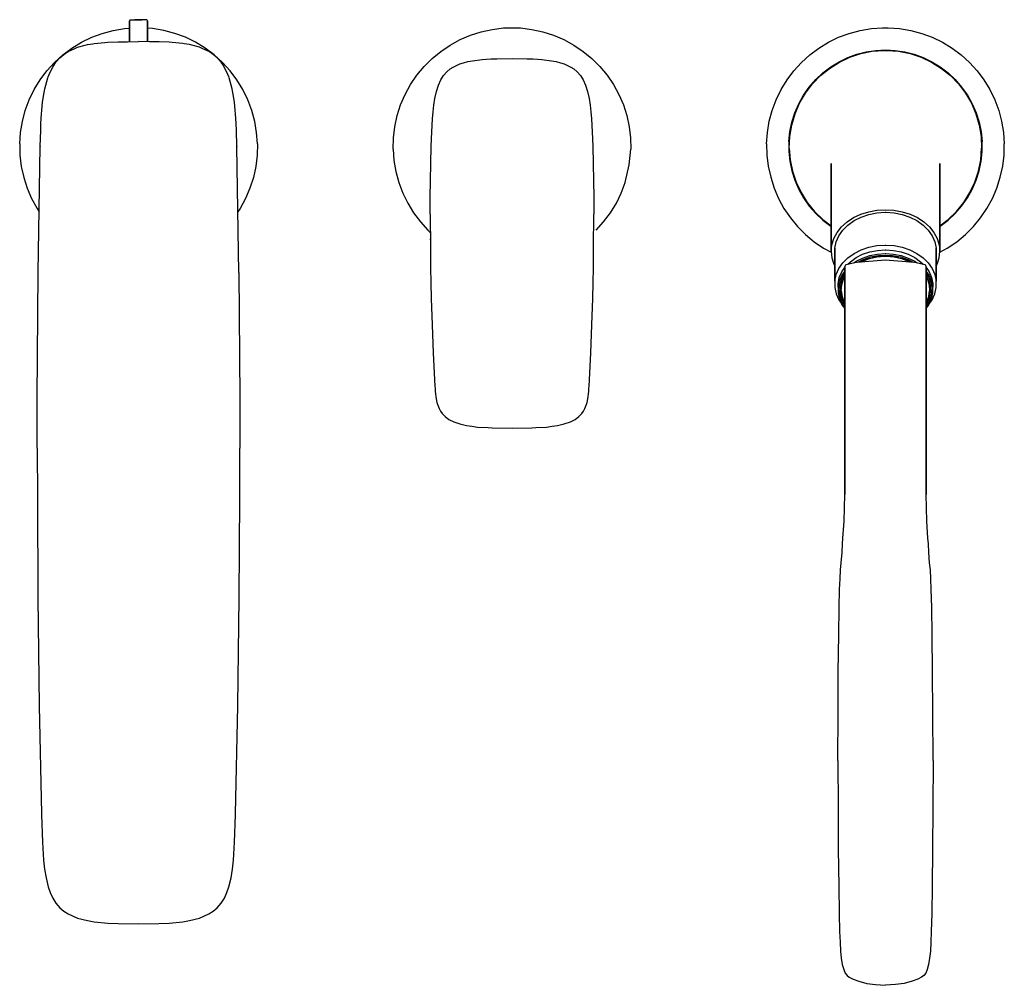
# Model space of a CAD drawing. Extents: x 205 to 495, y 0 to 284.
import ezdxf

# ---------------------------------------------------------------- set-up
doc = ezdxf.new("R2010")
doc.units = 0
doc.header["$MEASUREMENT"] = 0

msp = doc.modelspace()

# ---------------------------------------------------------------- linework, layer by layer
for p, q in [((237.38, 284.15), (237.42, 284.3)), ((237.42, 284.3), (237.53, 284.41)), ((237.53, 284.41), (237.68, 284.45)), ((237.68, 284.45), (237.74, 284.45)), ((237.74, 284.45), (237.92, 284.45)), ((237.92, 284.45), (238.21, 284.45)), ((238.21, 284.45), (238.6, 284.45)), ((238.6, 284.45), (239.07, 284.45)), ((239.37, 284.45), (238.9, 284.45)), ((239.07, 284.45), (239.58, 284.45)), ((239.89, 284.45), (239.37, 284.45)), ((239.58, 284.45), (240.11, 284.45)), ((240.42, 284.45), (239.89, 284.45)), ((240.11, 284.45), (240.63, 284.45)), ((240.93, 284.45), (240.42, 284.45)), ((240.63, 284.45), (241.1, 284.45)), ((241.4, 284.45), (240.93, 284.45)), ((241.79, 284.45), (241.4, 284.45)), ((242.08, 284.45), (241.79, 284.45)), ((242.26, 284.45), (242.08, 284.45)), ((242.32, 284.45), (242.26, 284.45)), ((242.47, 284.41), (242.32, 284.45)), ((242.58, 284.3), (242.47, 284.41)), ((242.62, 284.15), (242.58, 284.3)), ((232.55, 281.28), (235.84, 281.83)), ((235.84, 281.83), (237.38, 281.95)), ((237.38, 277.97), (237.38, 284.15)), ((237.38, 284.15), (237.38, 277.97)), ((242.62, 277.97), (242.62, 284.15)), ((242.62, 284.15), (242.62, 277.97)), ((244.16, 281.83), (242.62, 281.95)), ((247.45, 281.28), (244.16, 281.83)), ((340.93, 280.89), (344.19, 281.6)), ((344.19, 281.6), (347.5, 282)), ((347.5, 282), (350, 282.05)), ((350, 282.05), (352.5, 282)), ((352.5, 282), (355.81, 281.6)), ((355.81, 281.6), (359.07, 280.89)), ((452.55, 281.28), (455.84, 281.84)), ((455.84, 281.84), (459.16, 282.07)), ((459.16, 282.07), (460, 282.05)), ((460, 282.05), (460.84, 282.07)), ((460.84, 282.07), (464.16, 281.84)), ((464.16, 281.84), (467.45, 281.28)), ((223.22, 277.8), (226.21, 279.25)), ((226.21, 279.25), (229.33, 280.42)), ((229.33, 280.42), (232.55, 281.28)), ((250.67, 280.42), (247.45, 281.28)), ((253.79, 279.25), (250.67, 280.42)), ((256.78, 277.8), (253.79, 279.25)), ((331.77, 276.97), (334.7, 278.57)), ((334.7, 278.57), (337.76, 279.88)), ((337.76, 279.88), (340.93, 280.89)), ((359.07, 280.89), (362.24, 279.88)), ((362.24, 279.88), (365.3, 278.57)), ((365.3, 278.57), (368.23, 276.97)), ((443.21, 277.8), (446.21, 279.25)), ((446.21, 279.25), (449.33, 280.42)), ((449.33, 280.42), (452.55, 281.28)), ((467.45, 281.28), (470.67, 280.42)), ((470.67, 280.42), (473.79, 279.25)), ((473.79, 279.25), (476.79, 277.8)), ((217.7, 274.06), (220.37, 276.06)), ((219.25, 275.04), (221.22, 275.99)), ((220.37, 276.06), (223.22, 277.8)), ((221.22, 275.99), (222.03, 276.31)), ((222.03, 276.31), (224.28, 276.94)), ((224.28, 276.94), (224.94, 277.1)), ((224.94, 277.1), (226.54, 277.37)), ((226.54, 277.37), (226.59, 277.38)), ((226.59, 277.38), (226.93, 277.44)), ((226.93, 277.44), (230.09, 277.75)), ((230.09, 277.75), (230.94, 277.81)), ((230.94, 277.81), (233.96, 277.93)), ((233.96, 277.93), (236.8, 277.96)), ((236.8, 277.96), (240, 277.98)), ((243.2, 277.96), (240, 277.98)), ((246.04, 277.93), (243.2, 277.96)), ((249.06, 277.81), (246.04, 277.93)), ((249.91, 277.75), (249.06, 277.81)), ((253.07, 277.44), (249.91, 277.75)), ((253.41, 277.38), (253.07, 277.44)), ((253.46, 277.37), (253.41, 277.38)), ((255.06, 277.1), (253.46, 277.37)), ((255.72, 276.94), (255.06, 277.1)), ((257.97, 276.31), (255.72, 276.94)), ((259.63, 276.06), (256.78, 277.8)), ((258.78, 275.99), (257.97, 276.31)), ((260.75, 275.04), (258.78, 275.99)), ((262.3, 274.06), (259.63, 276.06)), ((329.01, 275.11), (331.77, 276.97)), ((368.23, 276.97), (370.99, 275.11)), ((437.7, 274.07), (440.37, 276.06)), ((440.37, 276.06), (443.21, 277.8)), ((457.16, 275.4), (460.11, 275.61)), ((460.11, 275.61), (462.84, 275.4)), ((476.79, 277.8), (479.63, 276.06)), ((479.63, 276.06), (482.3, 274.07)), ((215.24, 271.82), (217.7, 274.06)), ((215.69, 271.9), (216.83, 273.19)), ((216.83, 273.19), (218.54, 274.57)), ((216.83, 273.19), (218.54, 274.57)), ((218.54, 274.57), (219.25, 275.04)), ((261.46, 274.57), (260.75, 275.04)), ((263.17, 273.19), (261.46, 274.57)), ((263.17, 273.19), (261.46, 274.57)), ((264.76, 271.82), (262.3, 274.06)), ((264.31, 271.9), (263.17, 273.19)), ((324.09, 270.64), (326.44, 272.99)), ((326.44, 272.99), (329.01, 275.11)), ((338.38, 272.34), (341.2, 272.69)), ((341.2, 272.69), (343.76, 272.87)), ((343.76, 272.87), (345.52, 272.94)), ((345.52, 272.94), (350, 273)), ((350, 273), (354.48, 272.94)), ((354.48, 272.94), (356.24, 272.87)), ((356.24, 272.87), (358.8, 272.69)), ((358.8, 272.69), (361.62, 272.34)), ((370.99, 275.11), (373.56, 272.99)), ((373.56, 272.99), (375.91, 270.64)), ((435.24, 271.82), (437.7, 274.07)), ((446.35, 272.06), (448.91, 273.3)), ((446.42, 271.93), (449.52, 273.38)), ((448.91, 273.3), (451.59, 274.27)), ((449.52, 273.38), (452.76, 274.46)), ((451.59, 274.27), (454.34, 274.98)), ((452.76, 274.46), (456.12, 275.13)), ((454.34, 274.98), (457.16, 275.4)), ((456.12, 275.13), (459.53, 275.39)), ((459.53, 275.39), (460, 275.37)), ((460, 275.37), (460.47, 275.39)), ((460.47, 275.39), (463.88, 275.13)), ((462.84, 275.4), (465.66, 274.98)), ((463.88, 275.13), (467.24, 274.46)), ((465.66, 274.98), (468.41, 274.27)), ((467.24, 274.46), (470.48, 273.38)), ((468.41, 274.27), (471.09, 273.3)), ((470.48, 273.38), (473.58, 271.93)), ((471.09, 273.3), (473.65, 272.06)), ((482.3, 274.07), (484.76, 271.82)), ((213, 269.35), (215.24, 271.82)), ((214.07, 269.21), (214.73, 270.48)), ((214.73, 270.48), (215.02, 270.94)), ((215.02, 270.94), (215.69, 271.9)), ((264.98, 270.94), (264.31, 271.9)), ((267, 269.35), (264.76, 271.82)), ((265.27, 270.48), (264.98, 270.94)), ((265.93, 269.21), (265.27, 270.48)), ((321.97, 268.07), (324.09, 270.64)), ((330.78, 269.04), (331.82, 269.93)), ((331.82, 269.93), (332.69, 270.5)), ((332.69, 270.5), (333.63, 270.99)), ((333.63, 270.99), (334.66, 271.4)), ((334.66, 271.4), (335.75, 271.76)), ((335.75, 271.76), (337.03, 272.08)), ((337.03, 272.08), (338.38, 272.34)), ((361.62, 272.34), (362.97, 272.08)), ((362.97, 272.08), (364.25, 271.76)), ((364.25, 271.76), (365.34, 271.4)), ((365.34, 271.4), (366.37, 270.99)), ((366.37, 270.99), (367.31, 270.5)), ((367.31, 270.5), (368.18, 269.93)), ((368.18, 269.93), (369.22, 269.04)), ((375.91, 270.64), (378.03, 268.07)), ((433, 269.36), (435.24, 271.82)), ((440.87, 267.96), (443.53, 270.11)), ((441.57, 268.78), (443.88, 270.54)), ((443.53, 270.11), (446.42, 271.93)), ((443.88, 270.54), (446.35, 272.06)), ((473.58, 271.93), (476.47, 270.11)), ((473.65, 272.06), (476.12, 270.54)), ((476.12, 270.54), (478.43, 268.78)), ((476.47, 270.11), (479.13, 267.96)), ((484.76, 271.82), (487, 269.36)), ((211, 266.68), (213, 269.35)), ((212.39, 264.07), (213.3, 267.36)), ((213.33, 267.43), (214.07, 269.21)), ((266.67, 267.43), (265.93, 269.21)), ((267.61, 264.07), (266.7, 267.36)), ((269, 266.68), (267, 269.35)), ((320.1, 265.32), (321.97, 268.07)), ((329.08, 266.71), (329.87, 267.98)), ((329.87, 267.98), (330.78, 269.04)), ((369.22, 269.04), (370.13, 267.98)), ((370.13, 267.98), (370.92, 266.71)), ((378.03, 268.07), (379.9, 265.32)), ((431, 266.69), (433, 269.36)), ((438.49, 265.5), (440.87, 267.96)), ((439.46, 266.79), (441.57, 268.78)), ((478.43, 268.78), (480.54, 266.79)), ((479.13, 267.96), (481.51, 265.5)), ((487, 269.36), (489, 266.69)), ((209.27, 263.83), (211, 266.68)), ((212.28, 263.53), (212.39, 264.07)), ((267.72, 263.53), (267.61, 264.07)), ((270.73, 263.83), (269, 266.68)), ((318.51, 262.39), (320.1, 265.32)), ((327.77, 263.26), (328.39, 265.2)), ((328.39, 265.2), (329.08, 266.71)), ((370.92, 266.71), (371.61, 265.2)), ((371.61, 265.2), (372.23, 263.26)), ((379.9, 265.32), (381.49, 262.39)), ((429.27, 263.85), (431, 266.69)), ((435.89, 262.22), (437.56, 264.59)), ((436.43, 262.77), (438.49, 265.5)), ((437.56, 264.59), (439.46, 266.79)), ((480.54, 266.79), (482.44, 264.59)), ((481.51, 265.5), (483.57, 262.77)), ((482.44, 264.59), (484.11, 262.22)), ((489, 266.69), (490.73, 263.85)), ((207.81, 260.83), (209.27, 263.83)), ((211.75, 260.14), (212.2, 263.03)), ((212.2, 263.03), (212.28, 263.53)), ((267.8, 263.03), (267.72, 263.53)), ((268.25, 260.14), (267.8, 263.03)), ((272.19, 260.83), (270.73, 263.83)), ((317.19, 259.34), (318.51, 262.39)), ((327.01, 259.27), (327.31, 261.18)), ((327.31, 261.18), (327.77, 263.26)), ((372.23, 263.26), (372.69, 261.18)), ((372.69, 261.18), (372.99, 259.27)), ((381.49, 262.39), (382.81, 259.34)), ((427.81, 260.85), (429.27, 263.85)), ((434.48, 259.69), (435.89, 262.22)), ((434.71, 259.81), (436.43, 262.77)), ((483.57, 262.77), (485.29, 259.81)), ((484.11, 262.22), (485.52, 259.69)), ((490.73, 263.85), (492.19, 260.85)), ((206.65, 257.71), (207.81, 260.83)), ((211.52, 257.66), (211.75, 260.14)), ((268.48, 257.66), (268.25, 260.14)), ((273.35, 257.71), (272.19, 260.83)), ((316.18, 256.17), (317.19, 259.34)), ((326.78, 257.29), (327.01, 259.27)), ((372.99, 259.27), (373.22, 257.29)), ((382.81, 259.34), (383.82, 256.17)), ((426.65, 257.73), (427.81, 260.85)), ((433.32, 257.02), (434.48, 259.69)), ((433.36, 256.67), (434.71, 259.81)), ((485.29, 259.81), (486.64, 256.67)), ((485.52, 259.69), (486.68, 257.02)), ((492.19, 260.85), (493.35, 257.73)), ((205.79, 254.49), (206.65, 257.71)), ((211.27, 253.88), (211.43, 256.73)), ((211.43, 256.73), (211.52, 257.66)), ((268.57, 256.73), (268.48, 257.66)), ((268.73, 253.88), (268.57, 256.73)), ((274.21, 254.49), (273.35, 257.71)), ((315.47, 252.92), (316.18, 256.17)), ((326.38, 251.39), (326.6, 255.26)), ((326.6, 255.26), (326.78, 257.29)), ((373.22, 257.29), (373.39, 255.26)), ((373.39, 255.26), (373.62, 251.39)), ((383.82, 256.17), (384.53, 252.92)), ((425.79, 254.51), (426.65, 257.73)), ((432.39, 253.39), (433.36, 256.67)), ((432.45, 254.25), (433.32, 257.02)), ((486.64, 256.67), (487.61, 253.39)), ((486.68, 257.02), (487.55, 254.25)), ((493.35, 257.73), (494.21, 254.51)), ((205.24, 251.2), (205.79, 254.49)), ((211.18, 251.89), (211.27, 253.88)), ((268.82, 251.89), (268.73, 253.88)), ((274.76, 251.2), (274.21, 254.49)), ((315.08, 249.61), (315.47, 252.92)), ((384.53, 252.92), (384.92, 249.61)), ((425.24, 251.22), (425.79, 254.51)), ((431.83, 250.02), (432.39, 253.39)), ((431.86, 251.41), (432.45, 254.25)), ((487.55, 254.25), (488.14, 251.41)), ((487.61, 253.39), (488.17, 250.02)), ((494.21, 254.51), (494.76, 251.22)), ((205, 247.87), (205.24, 251.2)), ((211.06, 247.04), (211.18, 251.89)), ((268.94, 247.04), (268.82, 251.89)), ((275, 247.87), (274.76, 251.2)), ((315, 246.29), (315.08, 249.61)), ((326.21, 247.16), (326.38, 251.39)), ((373.62, 251.39), (373.79, 247.16)), ((384.92, 249.61), (385, 246.29)), ((425, 247.9), (425.24, 251.22)), ((431.57, 248.52), (431.86, 251.41)), ((431.68, 246.6), (431.83, 250.02)), ((488.14, 251.41), (488.43, 248.52)), ((488.17, 250.02), (488.32, 246.6)), ((494.76, 251.22), (495, 247.9)), ((205, 247.87), (205.08, 244.54)), ((210.44, 209.97), (211.06, 247.04)), ((211.06, 247.04), (211.06, 246.99)), ((211.06, 247.04), (211.06, 246.98)), ((269.56, 209.97), (268.94, 247.04)), ((268.94, 247.04), (268.94, 246.99)), ((268.94, 247.04), (268.94, 246.98)), ((275, 247.87), (274.92, 244.54)), ((326.07, 242.02), (326.21, 247.15)), ((373.79, 247.15), (373.93, 242.02)), ((425, 247.9), (425.08, 244.57)), ((431.57, 248.52), (431.57, 245.62)), ((431.68, 246.6), (431.95, 243.19)), ((488.05, 243.19), (488.32, 246.6)), ((488.43, 245.62), (488.43, 248.52)), ((494.92, 244.57), (495, 247.9)), ((205.08, 244.54), (205.48, 241.23)), ((274.92, 244.54), (274.52, 241.23)), ((315, 246.29), (315.24, 242.97)), ((384.5, 241.7), (385, 246.29)), ((425.08, 244.57), (425.48, 241.26)), ((431.57, 245.62), (431.86, 242.73)), ((488.14, 242.73), (488.43, 245.62)), ((494.52, 241.26), (494.92, 244.57)), ((205.48, 241.23), (206.18, 237.97)), ((274.52, 241.23), (273.82, 237.97)), ((315.24, 242.97), (315.79, 239.69)), ((325.98, 237.05), (326.07, 242.02)), ((373.93, 242.02), (374.02, 237.05)), ((383.35, 236.48), (384.5, 241.7)), ((425.48, 241.26), (426.19, 238)), ((431.86, 242.73), (432.45, 239.89)), ((431.95, 243.19), (432.62, 239.84)), ((443.98, 241.78), (443.99, 241.6)), ((443.98, 241.78), (444, 241.3)), ((443.99, 242.03), (443.99, 216.19)), ((443.99, 242.03), (444, 241.3)), ((443.99, 216.19), (443.99, 242.03)), ((476, 241.3), (476.01, 242.03)), ((476, 241.3), (476.02, 241.78)), ((476.01, 216.19), (476.01, 242.03)), ((476.01, 242.03), (476.01, 216.19)), ((476.01, 241.6), (476.02, 241.78)), ((487.38, 239.84), (488.05, 243.19)), ((487.55, 239.89), (488.14, 242.73)), ((493.81, 238), (494.52, 241.26)), ((206.18, 237.97), (207.2, 234.79)), ((273.82, 237.97), (272.8, 234.79)), ((315.79, 239.69), (316.65, 236.48)), ((426.19, 238), (427.2, 234.83)), ((432.45, 239.89), (433.32, 237.12)), ((432.62, 239.84), (433.69, 236.59)), ((486.31, 236.59), (487.38, 239.84)), ((486.68, 237.12), (487.55, 239.89)), ((492.8, 234.83), (493.81, 238)), ((316.65, 236.48), (317.82, 233.36)), ((325.93, 232.08), (325.98, 237.05)), ((374.02, 237.05), (374.07, 232.08)), ((382.18, 233.36), (383.35, 236.48)), ((433.32, 237.12), (434.48, 234.46)), ((433.69, 236.59), (435.14, 233.49)), ((484.86, 233.49), (486.31, 236.59)), ((485.52, 234.46), (486.68, 237.12)), ((207.2, 234.79), (208.51, 231.73)), ((272.8, 234.79), (271.49, 231.73)), ((317.82, 233.36), (319.28, 230.37)), ((325.91, 227.1), (325.93, 232.08)), ((374.07, 232.08), (374.09, 227.1)), ((380.73, 230.37), (382.18, 233.36)), ((427.2, 234.83), (428.51, 231.77)), ((434.48, 234.46), (435.89, 231.93)), ((435.14, 233.49), (436.96, 230.6)), ((483.04, 230.6), (484.86, 233.49)), ((484.11, 231.93), (485.52, 234.46)), ((491.49, 231.77), (492.8, 234.83)), ((208.51, 231.73), (210.11, 228.81)), ((271.49, 231.73), (269.89, 228.81)), ((319.28, 230.37), (321.01, 227.53)), ((378.99, 227.53), (380.73, 230.37)), ((428.51, 231.77), (430.11, 228.84)), ((435.89, 231.93), (437.56, 229.55)), ((436.96, 230.6), (439.12, 227.94)), ((437.56, 229.55), (439.46, 227.36)), ((480.54, 227.36), (482.44, 229.55)), ((480.88, 227.94), (483.04, 230.6)), ((482.44, 229.55), (484.11, 231.93)), ((489.89, 228.84), (491.49, 231.77)), ((210.11, 228.81), (210.74, 227.87)), ((269.89, 228.81), (269.26, 227.87)), ((321.01, 227.53), (323.01, 224.86)), ((325.91, 227.1), (325.96, 217.15)), ((374.04, 217.15), (374.09, 227.1)), ((376.99, 224.86), (378.99, 227.53)), ((430.11, 228.84), (431.98, 226.08)), ((439.12, 227.94), (441.58, 225.56)), ((439.46, 227.36), (441.57, 225.37)), ((450.59, 226.12), (452.73, 227.12)), ((450.73, 225.24), (452.8, 226.29)), ((452.73, 227.12), (455.05, 227.86)), ((452.8, 226.29), (455.07, 227.06)), ((455.05, 227.86), (457.5, 228.31)), ((455.07, 227.06), (457.47, 227.53)), ((457.47, 227.53), (459.94, 227.69)), ((457.5, 228.31), (460, 228.46)), ((459.94, 227.69), (460, 227.69)), ((460, 228.46), (462.5, 228.31)), ((460, 227.69), (460.06, 227.69)), ((460.06, 227.69), (462.53, 227.53)), ((462.5, 228.31), (464.95, 227.86)), ((462.53, 227.53), (464.93, 227.06)), ((464.93, 227.06), (467.2, 226.29)), ((464.95, 227.86), (467.27, 227.12)), ((467.2, 226.29), (469.27, 225.24)), ((467.27, 227.12), (469.41, 226.12)), ((478.42, 225.56), (480.88, 227.94)), ((478.43, 225.37), (480.54, 227.36)), ((488.02, 226.08), (489.89, 228.84)), ((323.01, 224.86), (325.25, 222.4)), ((374.75, 222.4), (376.99, 224.86)), ((431.98, 226.08), (434.1, 223.52)), ((434.1, 223.52), (436.46, 221.16)), ((441.57, 225.37), (443.88, 223.6)), ((441.58, 225.56), (443.99, 223.74)), ((443.88, 223.6), (443.99, 223.54)), ((445.73, 221.76), (447.05, 223.4)), ((447.05, 223.4), (448.68, 224.87)), ((447.4, 222.45), (448.92, 223.95)), ((448.68, 224.87), (450.59, 226.12)), ((448.92, 223.95), (450.73, 225.24)), ((469.27, 225.24), (471.08, 223.95)), ((469.41, 226.12), (471.32, 224.87)), ((471.08, 223.95), (472.6, 222.45)), ((471.32, 224.87), (472.95, 223.4)), ((472.95, 223.4), (474.27, 221.76)), ((476.01, 223.74), (478.42, 225.56)), ((476.01, 223.54), (476.12, 223.6)), ((476.12, 223.6), (478.43, 225.37)), ((483.54, 221.16), (485.9, 223.52)), ((485.9, 223.52), (488.02, 226.08)), ((325.25, 222.4), (325.93, 221.78)), ((436.46, 221.16), (439.02, 219.04)), ((444.77, 219.98), (445.73, 221.76)), ((445.43, 218.97), (446.23, 220.77)), ((446.23, 220.77), (447.4, 222.45)), ((472.6, 222.45), (473.77, 220.77)), ((473.77, 220.77), (474.57, 218.97)), ((474.27, 221.76), (475.23, 219.98)), ((480.98, 219.04), (483.54, 221.16)), ((325.83, 219.75), (325.94, 219.74)), ((439.02, 219.04), (441.79, 217.17)), ((443.99, 216.19), (444.19, 218.11)), ((444.19, 218.11), (444.77, 219.98)), ((445.04, 217.1), (445.43, 218.97)), ((455.07, 217.41), (457.47, 217.88)), ((457.47, 217.88), (459.94, 218.04)), ((459.94, 218.04), (460, 218.04)), ((460, 218.04), (460.06, 218.04)), ((460.06, 218.04), (462.53, 217.88)), ((462.53, 217.88), (464.93, 217.41)), ((474.57, 218.97), (474.96, 217.1)), ((475.23, 219.98), (475.81, 218.11)), ((475.81, 218.11), (476.01, 216.19)), ((478.21, 217.17), (480.98, 219.04)), ((325.96, 217.15), (325.98, 215.57)), ((325.98, 215.57), (326.04, 211.37)), ((373.96, 211.37), (374.02, 215.57)), ((374.02, 215.57), (374.04, 217.15)), ((441.79, 217.17), (444.01, 215.96)), ((443.99, 216.19), (444.19, 214.28)), ((445.04, 207.45), (445.04, 217.1)), ((445.04, 217.1), (445.04, 207.45)), ((448.92, 214.3), (450.73, 215.59)), ((450.73, 215.59), (452.8, 216.64)), ((451.35, 214.35), (453.28, 215.32)), ((452.8, 216.64), (455.07, 217.41)), ((453.28, 215.32), (455.4, 216.04)), ((453.28, 214.23), (455.4, 214.95)), ((455.15, 214.11), (457.38, 214.61)), ((455.4, 216.04), (457.64, 216.48)), ((455.4, 214.95), (457.64, 215.39)), ((455.62, 214.57), (457.94, 215)), ((455.62, 214.57), (459.69, 214.81)), ((457.38, 214.61), (459.69, 214.81)), ((457.44, 214.58), (459.69, 214.77)), ((457.64, 216.48), (459.94, 216.63)), ((457.64, 215.39), (459.94, 215.54)), ((457.94, 215), (460, 215.1)), ((457.94, 215), (459.69, 214.81)), ((459.69, 214.81), (460, 214.79)), ((459.69, 214.77), (460, 214.76)), ((459.94, 216.63), (460, 216.63)), ((459.94, 215.54), (460, 215.54)), ((460, 216.63), (460.06, 216.63)), ((460, 215.54), (460.06, 215.54)), ((460, 215.1), (462.06, 215)), ((460, 214.79), (460.31, 214.81)), ((460, 214.76), (460.31, 214.77)), ((460.06, 216.63), (462.36, 216.48)), ((460.06, 215.54), (462.36, 215.39)), ((460.31, 214.81), (462.06, 215)), ((460.31, 214.81), (464.38, 214.57)), ((460.31, 214.81), (462.62, 214.61)), ((460.31, 214.77), (462.56, 214.58)), ((462.06, 215), (464.38, 214.57)), ((462.36, 216.48), (464.6, 216.04)), ((462.36, 215.39), (464.6, 214.95)), ((462.62, 214.61), (464.85, 214.11)), ((464.6, 216.04), (466.72, 215.32)), ((464.6, 214.95), (466.72, 214.23)), ((464.93, 217.41), (467.2, 216.64)), ((466.72, 215.32), (468.65, 214.35)), ((467.2, 216.64), (469.27, 215.59)), ((469.27, 215.59), (471.08, 214.3)), ((474.96, 207.45), (474.96, 217.1)), ((474.96, 217.1), (474.96, 207.45)), ((475.81, 214.28), (476.01, 216.19)), ((475.99, 215.96), (478.21, 217.17)), ((444.19, 214.28), (444.77, 212.4)), ((444.77, 212.4), (445.04, 211.92)), ((446.23, 211.12), (447.4, 212.8)), ((447.4, 212.8), (448.92, 214.3)), ((448, 211.56), (448.34, 212.28)), ((448.34, 212.28), (451.42, 213)), ((448.93, 212.42), (449.65, 213.14)), ((449.65, 213.14), (451.35, 214.35)), ((450.8, 212.86), (451.35, 213.25)), ((451.35, 213.25), (453.28, 214.23)), ((451.42, 213), (460, 213.72)), ((451.88, 213.04), (453.43, 213.83)), ((452.7, 213.11), (453.07, 213.32)), ((452.89, 213.13), (453.23, 213.32)), ((453.07, 213.32), (455.15, 214.11)), ((453.23, 213.32), (455.26, 214.09)), ((453.43, 213.83), (455.62, 214.57)), ((455.26, 214.09), (457.44, 214.58)), ((460, 213.72), (468.58, 213)), ((462.56, 214.58), (464.74, 214.09)), ((464.38, 214.57), (466.57, 213.83)), ((464.74, 214.09), (466.77, 213.32)), ((464.85, 214.11), (466.93, 213.32)), ((466.57, 213.83), (468.12, 213.04)), ((466.72, 214.23), (468.65, 213.25)), ((466.77, 213.32), (467.11, 213.13)), ((466.93, 213.32), (467.3, 213.11)), ((468.58, 213), (471.66, 212.28)), ((468.65, 214.35), (470.35, 213.14)), ((468.65, 213.25), (469.2, 212.86)), ((470.35, 213.14), (471.07, 212.42)), ((471.08, 214.3), (472.6, 212.8)), ((471.66, 212.28), (472, 211.56)), ((472.6, 212.8), (473.77, 211.12)), ((474.96, 211.92), (475.23, 212.4)), ((475.23, 212.4), (475.81, 214.28)), ((210.19, 172.9), (210.44, 209.97)), ((269.56, 209.97), (269.81, 172.9)), ((326.04, 211.37), (326.12, 207.04)), ((373.88, 207.04), (373.96, 211.37)), ((445.04, 207.45), (445.43, 209.32)), ((445.43, 209.32), (446.23, 211.12)), ((446.4, 208.49), (447.15, 210.17)), ((446.4, 207.4), (447.15, 209.08)), ((447.15, 210.17), (448, 211.39)), ((447.15, 209.08), (448, 210.3)), ((447.23, 208.44), (448, 209.63)), ((447.39, 207.88), (448, 208.94)), ((448, 189.47), (448, 211.56)), ((448, 211.56), (448, 189.47)), ((472, 189.47), (472, 211.56)), ((472, 211.56), (472, 189.47)), ((472, 211.39), (472.85, 210.17)), ((472, 210.3), (472.85, 209.08)), ((472, 209.63), (472.77, 208.44)), ((472, 208.94), (472.61, 207.88)), ((472.85, 210.17), (473.6, 208.49)), ((472.85, 209.08), (473.6, 207.4)), ((473.77, 211.12), (474.57, 209.32)), ((474.57, 209.32), (474.96, 207.45)), ((326.12, 207.04), (326.23, 202.21)), ((373.77, 202.21), (373.88, 207.04)), ((445.04, 207.45), (445.05, 205.55)), ((446.03, 206.75), (446.4, 208.49)), ((446.03, 205.65), (446.4, 207.4)), ((446.03, 206.75), (446.03, 205.65)), ((446.03, 205.65), (446.03, 206.75)), ((446.29, 204.86), (446.56, 206.68)), ((446.56, 206.68), (447.23, 208.44)), ((446.69, 204.37), (446.84, 206.15)), ((446.84, 206.15), (447.39, 207.88)), ((446.99, 204.57), (447.14, 206.31)), ((447.14, 206.31), (447.67, 207.99)), ((447.67, 207.99), (448, 208.56)), ((472, 208.56), (472.33, 207.99)), ((472.33, 207.99), (472.86, 206.31)), ((472.61, 207.88), (473.16, 206.15)), ((472.77, 208.44), (473.44, 206.68)), ((472.86, 206.31), (473.01, 204.57)), ((473.16, 206.15), (473.31, 204.37)), ((473.44, 206.68), (473.71, 204.86)), ((473.6, 208.49), (473.97, 206.75)), ((473.6, 207.4), (473.97, 205.65)), ((473.97, 205.65), (473.97, 206.75)), ((473.97, 206.75), (473.97, 205.65)), ((474.95, 205.55), (474.96, 207.45)), ((445.05, 205.55), (445.46, 203.68)), ((445.46, 203.68), (446.28, 201.88)), ((446.03, 205.65), (446.04, 203.88)), ((446.04, 203.88), (446.43, 202.13)), ((446.29, 204.86), (446.45, 203.04)), ((446.45, 203.04), (447.01, 201.26)), ((446.69, 204.37), (446.95, 202.61)), ((446.99, 204.57), (447.25, 202.85)), ((472.75, 202.85), (473.01, 204.57)), ((472.99, 201.26), (473.55, 203.04)), ((473.05, 202.61), (473.31, 204.37)), ((473.55, 203.04), (473.71, 204.86)), ((473.57, 202.13), (473.96, 203.88)), ((473.72, 201.88), (474.54, 203.68)), ((473.96, 203.88), (473.97, 205.65)), ((474.54, 203.68), (474.95, 205.55)), ((326.23, 202.21), (326.37, 197.16)), ((373.63, 197.16), (373.77, 202.21)), ((446.28, 201.88), (447.01, 200.86)), ((446.43, 202.13), (447.19, 200.46)), ((446.95, 202.61), (447.6, 200.9)), ((447.01, 201.26), (447.97, 199.58)), ((447.19, 200.46), (448, 199.32)), ((447.25, 202.85), (447.88, 201.18)), ((447.6, 200.9), (448, 200.29)), ((447.88, 201.18), (448, 201)), ((472, 201), (472.12, 201.18)), ((472, 200.29), (472.4, 200.9)), ((472, 199.32), (472.81, 200.46)), ((472.03, 199.58), (472.99, 201.26)), ((472.12, 201.18), (472.75, 202.85)), ((472.4, 200.9), (473.05, 202.61)), ((472.81, 200.46), (473.57, 202.13)), ((472.99, 200.86), (473.72, 201.88)), ((326.37, 197.16), (326.79, 186.33)), ((373.21, 186.33), (373.63, 197.16)), ((448, 173.72), (448, 189.47)), ((448, 189.47), (448, 173.72)), ((472, 173.72), (472, 189.47)), ((472, 189.47), (472, 173.72)), ((326.79, 186.33), (327.31, 176.34)), ((372.69, 176.34), (373.21, 186.33)), ((327.31, 176.34), (327.33, 176.01)), ((327.33, 176.01), (327.41, 174.92)), ((327.41, 174.92), (327.67, 172.75)), ((372.33, 172.75), (372.59, 174.92)), ((372.59, 174.92), (372.67, 176.01)), ((372.67, 176.01), (372.69, 176.34)), ((210.18, 158.21), (210.19, 172.9)), ((269.81, 172.9), (269.82, 158.21)), ((327.67, 172.75), (327.89, 171.7)), ((327.89, 171.7), (328.17, 170.83)), ((371.83, 170.83), (372.11, 171.7)), ((372.11, 171.7), (372.33, 172.75)), ((448, 160.9), (448, 173.72)), ((448, 173.72), (448, 160.9)), ((472, 160.9), (472, 173.72)), ((472, 173.72), (472, 160.9)), ((328.17, 170.83), (328.51, 169.93)), ((328.51, 169.93), (328.95, 169.13)), ((328.95, 169.13), (329.48, 168.39)), ((329.48, 168.39), (330.35, 167.5)), ((369.65, 167.5), (370.52, 168.39)), ((370.52, 168.39), (371.05, 169.13)), ((371.05, 169.13), (371.49, 169.93)), ((371.49, 169.93), (371.83, 170.83)), ((330.35, 167.5), (331.44, 166.69)), ((331.44, 166.69), (332.82, 165.97)), ((332.82, 165.97), (334.65, 165.32)), ((334.65, 165.32), (336.6, 164.87)), ((363.4, 164.87), (365.35, 165.32)), ((365.35, 165.32), (367.19, 165.97)), ((367.19, 165.97), (368.56, 166.69)), ((368.56, 166.69), (369.65, 167.5)), ((336.6, 164.87), (338.19, 164.64)), ((338.19, 164.64), (339.79, 164.43)), ((339.79, 164.43), (342.95, 164.25)), ((342.95, 164.25), (344.18, 164.18)), ((344.18, 164.18), (350, 164.07)), ((350, 164.07), (355.82, 164.18)), ((355.82, 164.18), (357.05, 164.25)), ((357.05, 164.25), (360.2, 164.43)), ((360.2, 164.43), (361.81, 164.64)), ((361.81, 164.64), (363.4, 164.87)), ((448, 152.7), (448, 160.9)), ((448, 160.9), (448, 152.7)), ((472, 152.7), (472, 160.9)), ((472, 160.9), (472, 152.7)), ((210.18, 158.21), (210.2, 143.5)), ((269.8, 143.5), (269.82, 158.21)), ((448, 144.5), (448, 152.7)), ((448, 152.7), (448, 144.5)), ((472, 144.5), (472, 152.7)), ((472, 152.7), (472, 144.5)), ((210.2, 143.5), (210.36, 114.09)), ((269.64, 114.09), (269.8, 143.5)), ((447.8, 136.73), (448, 144.5)), ((472.2, 136.73), (472, 144.5)), ((447.48, 131.66), (447.8, 136.73)), ((472.52, 131.66), (472.2, 136.73)), ((447.37, 130.01), (447.48, 131.66)), ((472.63, 130.01), (472.52, 131.66)), ((447.23, 127.5), (447.37, 130.01)), ((472.77, 127.5), (472.63, 130.01)), ((446.99, 124.42), (447.23, 127.5)), ((473.01, 124.42), (472.77, 127.5)), ((446.61, 119.72), (446.75, 122.36)), ((446.75, 122.36), (446.99, 124.42)), ((473.25, 122.36), (473.01, 124.42)), ((473.39, 119.72), (473.25, 122.36)), ((446.5, 116.56), (446.61, 119.72)), ((473.5, 116.56), (473.39, 119.72)), ((446.38, 111.28), (446.5, 116.56)), ((473.62, 111.28), (473.5, 116.56)), ((210.36, 114.09), (210.76, 82.28)), ((269.24, 82.28), (269.64, 114.09)), ((446.26, 103.21), (446.38, 111.28)), ((446.26, 103.18), (446.38, 111.25)), ((473.74, 103.21), (473.62, 111.28)), ((473.74, 103.18), (473.62, 111.25)), ((446.11, 92.31), (446.26, 103.21)), ((446.11, 92.28), (446.26, 103.18)), ((473.89, 92.31), (473.74, 103.21)), ((473.89, 92.28), (473.74, 103.18)), ((446.05, 80.13), (446.11, 92.31)), ((446.05, 80.1), (446.11, 92.28)), ((473.95, 80.13), (473.89, 92.31)), ((473.95, 80.1), (473.89, 92.28)), ((210.76, 82.28), (211.44, 50.48)), ((268.56, 50.48), (269.24, 82.28)), ((446, 66.17), (446.05, 80.13)), ((474, 66.17), (473.95, 80.13)), ((446, 66.17), (446.05, 52.22)), ((446, 66.15), (446.05, 52.19)), ((474, 66.17), (473.95, 52.22)), ((474, 66.15), (473.95, 52.19)), ((446.05, 52.22), (446.11, 40.04)), ((473.95, 52.22), (473.89, 40.04)), ((211.44, 50.48), (211.45, 50.11)), ((211.45, 50.11), (211.7, 42.14)), ((268.3, 42.14), (268.55, 50.11)), ((268.55, 50.11), (268.56, 50.48)), ((446.05, 52.19), (446.11, 40.01)), ((473.95, 52.19), (473.89, 40.01)), ((211.7, 42.14), (212.04, 36.83)), ((267.96, 36.83), (268.3, 42.14)), ((446.11, 40.04), (446.26, 29.14)), ((446.11, 40.01), (446.26, 29.11)), ((473.89, 40.04), (473.74, 29.14)), ((473.89, 40.01), (473.74, 29.11)), ((212.04, 36.83), (212.33, 34.18)), ((267.67, 34.18), (267.96, 36.83)), ((212.33, 34.19), (212.75, 31.55)), ((267.25, 31.55), (267.67, 34.19)), ((212.75, 31.55), (213.38, 28.95)), ((266.62, 28.95), (267.25, 31.55)), ((446.26, 29.14), (446.38, 21.07)), ((446.26, 29.11), (446.38, 21.04)), ((473.74, 29.14), (473.62, 21.07)), ((473.74, 29.11), (473.62, 21.04)), ((213.38, 28.95), (213.96, 27.24)), ((213.96, 27.24), (214.72, 25.61)), ((265.28, 25.61), (266.04, 27.24)), ((266.04, 27.24), (266.62, 28.95)), ((214.72, 25.61), (215.68, 24.1)), ((215.68, 24.1), (216.86, 22.74)), ((263.14, 22.74), (264.32, 24.1)), ((264.32, 24.1), (265.28, 25.61)), ((216.86, 22.74), (218.01, 21.76)), ((218.01, 21.76), (219.29, 20.94)), ((219.29, 20.94), (222.06, 19.74)), ((257.94, 19.74), (260.71, 20.94)), ((260.71, 20.94), (261.99, 21.76)), ((261.99, 21.76), (263.14, 22.74)), ((446.38, 21.07), (446.5, 15.79)), ((446.38, 21.04), (446.5, 15.76)), ((473.62, 21.07), (473.5, 15.79)), ((473.62, 21.04), (473.5, 15.76)), ((222.06, 19.74), (224.98, 18.99)), ((224.98, 18.99), (226.96, 18.66)), ((226.96, 18.66), (230.96, 18.28)), ((230.96, 18.28), (233.97, 18.14)), ((233.97, 18.14), (240, 18.07)), ((240, 18.07), (246.03, 18.14)), ((246.03, 18.14), (249.04, 18.28)), ((249.04, 18.28), (253.04, 18.66)), ((253.04, 18.66), (255.02, 18.99)), ((255.02, 18.99), (257.94, 19.74)), ((446.5, 15.76), (446.61, 12.6)), ((473.5, 15.76), (473.39, 12.6)), ((446.61, 12.6), (446.75, 9.96)), ((473.39, 12.6), (473.25, 9.96)), ((446.75, 9.96), (446.99, 7.91)), ((473.25, 9.96), (473.01, 7.91)), ((446.99, 7.91), (447.29, 6.02)), ((447.29, 6.02), (447.69, 4.59)), ((472.71, 6.02), (472.31, 4.59)), ((473.01, 7.91), (472.71, 6.02)), ((447.69, 4.59), (448.12, 3.49)), ((448.12, 3.49), (448.68, 2.83)), ((471.88, 3.49), (471.32, 2.83)), ((472.31, 4.59), (471.88, 3.49)), ((448.68, 2.83), (449.35, 2.31)), ((449.35, 2.31), (450.46, 1.73)), ((450.46, 1.73), (452.17, 1.14)), ((452.17, 1.14), (454.48, 0.43)), ((454.48, 0.43), (457.05, 0.18)), ((457.05, 0.18), (460, -0.07)), ((462.95, 0.18), (460, -0.07)), ((465.52, 0.43), (462.95, 0.18)), ((467.83, 1.14), (465.52, 0.43)), ((469.54, 1.73), (467.83, 1.14)), ((470.65, 2.31), (469.54, 1.73)), ((471.32, 2.83), (470.65, 2.31))]:
    msp.add_line(p, q)

doc.saveas('drawing.dxf')
